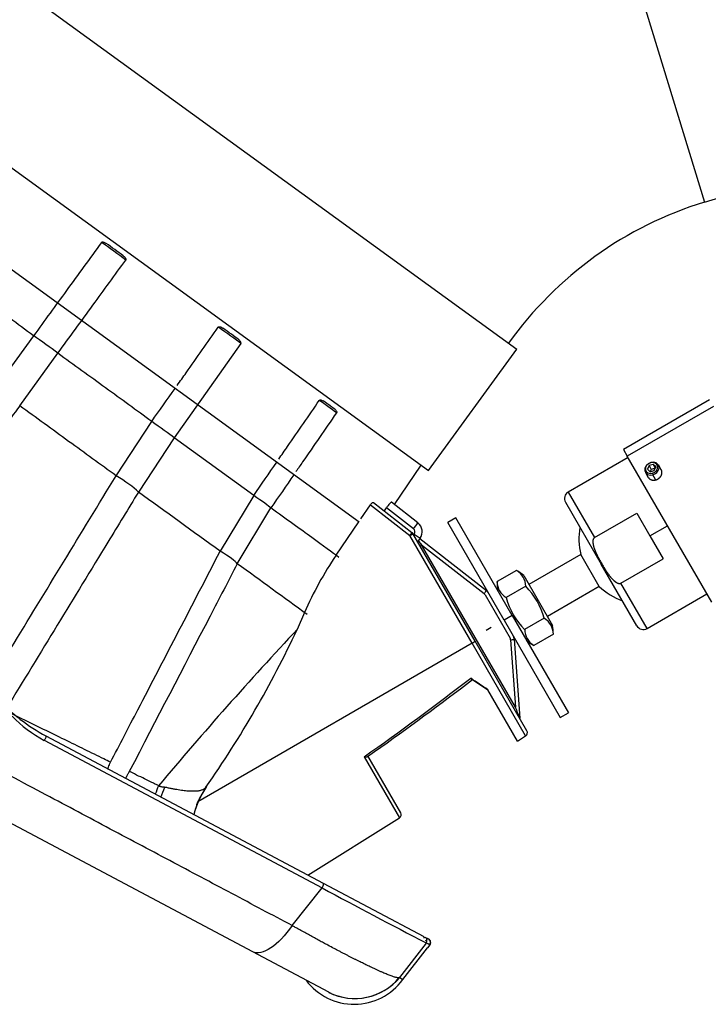
# Model space of a CAD drawing. Units: millimetres. Extents: x -26 to 420, y 0 to 522.
# Drawn here: x 268 to 277, y 25 to 39 of the extents above; entities that cross this region are included whole.
import ezdxf

# ---------------------------------------------------------------- set-up
doc = ezdxf.new("R2010")
doc.units = ezdxf.units.MM
for name, color, linetype in [('139215-660-NYTT-', 7, 'Continuous'), ('2006629-01-FASTE', 7, 'Continuous'), ('2006635-00-SPJAL', 7, 'Continuous'), ('BRICKA-10.5X3', 7, 'Continuous'), ('BRICKA60X10.5X2.', 7, 'Continuous'), ('Drawing', 7, 'Continuous'), ('HUV-2006628', 7, 'Continuous'), ('KULA', 7, 'Continuous'), ('KULHUSHANE', 7, 'Continuous'), ('MUTTERM10-8', 7, 'Continuous'), ('SLANG200-3M', 7, 'Continuous'), ('SLANGSKONING', 7, 'Continuous'), ('STOPPSKRUV-M4X6', 7, 'Continuous')]:
    doc.layers.add(name, color=color, linetype=linetype)

# ---------------------------------------------------------------- blocks, each defined once
blk = doc.blocks.new('SE2')
at = {"layer": '139215-660-NYTT-', "color": 7, "linetype": 'Continuous'}
for p, q in [((277.068, 33.502), (275.921, 32.84)), ((277.12, 33.413), (275.972, 32.75)), ((275.921, 32.84), (275.972, 32.75)), ((277.096, 30.804), (275.972, 32.75))]:
    blk.add_line(p, q, dxfattribs=at)
blk.add_open_spline([(276.251, 32.467), (276.252, 32.466), (276.253, 32.465), (276.253, 32.464), (276.254, 32.462), (276.255, 32.461), (276.256, 32.46), (276.257, 32.459), (276.258, 32.458), (276.259, 32.456), (276.26, 32.455), (276.261, 32.454), (276.262, 32.453), (276.263, 32.452), (276.264, 32.451), (276.265, 32.45), (276.267, 32.449), (276.268, 32.448), (276.269, 32.447), (276.27, 32.446), (276.272, 32.445), (276.273, 32.444), (276.274, 32.443), (276.276, 32.442), (276.277, 32.442), (276.278, 32.441), (276.28, 32.44), (276.281, 32.439), (276.283, 32.439), (276.284, 32.438), (276.286, 32.437), (276.287, 32.437), (276.289, 32.436), (276.29, 32.435), (276.292, 32.435), (276.293, 32.434), (276.295, 32.434), (276.297, 32.433), (276.298, 32.433), (276.3, 32.433), (276.302, 32.432), (276.303, 32.432), (276.305, 32.431), (276.307, 32.431), (276.308, 32.431), (276.31, 32.431), (276.312, 32.43), (276.314, 32.43), (276.315, 32.43), (276.317, 32.43), (276.318, 32.43), (276.319, 32.43), (276.321, 32.43), (276.322, 32.43), (276.323, 32.43), (276.325, 32.43), (276.326, 32.43), (276.327, 32.43), (276.329, 32.43), (276.33, 32.43), (276.332, 32.43), (276.333, 32.43), (276.334, 32.43), (276.336, 32.43), (276.337, 32.431), (276.338, 32.431), (276.34, 32.431), (276.341, 32.431), (276.343, 32.431), (276.344, 32.432), (276.345, 32.432), (276.347, 32.432), (276.348, 32.433), (276.349, 32.433), (276.351, 32.433), (276.352, 32.434), (276.353, 32.434), (276.355, 32.434), (276.356, 32.435), (276.357, 32.435), (276.359, 32.436), (276.36, 32.436), (276.361, 32.437), (276.363, 32.437), (276.364, 32.438), (276.367, 32.439), (276.369, 32.44), (276.372, 32.441), (276.373, 32.442), (276.374, 32.442), (276.376, 32.443), (276.377, 32.444), (276.378, 32.444), (276.379, 32.445), (276.381, 32.446), (276.382, 32.446), (276.383, 32.447), (276.384, 32.448), (276.385, 32.449), (276.387, 32.45), (276.388, 32.45), (276.389, 32.451), (276.39, 32.452), (276.391, 32.453), (276.392, 32.454), (276.393, 32.455), (276.395, 32.455), (276.396, 32.456), (276.397, 32.457), (276.398, 32.458), (276.399, 32.459), (276.4, 32.46), (276.401, 32.461), (276.402, 32.462), (276.403, 32.463), (276.404, 32.464), (276.405, 32.465), (276.406, 32.466), (276.407, 32.467), (276.408, 32.468), (276.409, 32.469), (276.41, 32.47), (276.41, 32.471), (276.411, 32.472), (276.412, 32.473), (276.413, 32.474), (276.414, 32.476), (276.415, 32.477), (276.415, 32.478), (276.416, 32.479), (276.417, 32.48), (276.418, 32.481), (276.419, 32.482), (276.419, 32.484), (276.42, 32.485), (276.421, 32.486), (276.421, 32.487), (276.422, 32.488), (276.423, 32.489), (276.423, 32.491), (276.424, 32.492), (276.424, 32.493), (276.425, 32.495), (276.426, 32.496), (276.426, 32.498), (276.427, 32.499), (276.428, 32.501), (276.428, 32.503), (276.429, 32.504), (276.429, 32.506), (276.43, 32.508), (276.43, 32.509), (276.431, 32.511), (276.431, 32.512), (276.432, 32.514), (276.432, 32.516), (276.432, 32.517), (276.432, 32.519), (276.433, 32.521), (276.433, 32.522), (276.433, 32.524), (276.433, 32.525), (276.433, 32.527), (276.433, 32.529), (276.433, 32.53), (276.433, 32.532), (276.433, 32.534), (276.433, 32.535), (276.433, 32.537), (276.433, 32.538), (276.433, 32.54), (276.433, 32.541), (276.433, 32.543), (276.432, 32.545), (276.432, 32.546), (276.432, 32.548), (276.431, 32.549), (276.431, 32.551), (276.431, 32.552), (276.43, 32.554), (276.43, 32.555), (276.429, 32.556), (276.429, 32.558), (276.428, 32.559), (276.428, 32.561), (276.427, 32.562), (276.426, 32.563), (276.426, 32.565), (276.425, 32.566), (276.424, 32.567)], degree=3, knots=[0, 0, 0, 0, 0.017609, 0.017609, 0.017609, 0.035219, 0.035219, 0.035219, 0.052839, 0.052839, 0.052839, 0.070456, 0.070456, 0.070456, 0.088112, 0.088112, 0.088112, 0.105836, 0.105836, 0.105836, 0.123604, 0.123604, 0.123604, 0.141386, 0.141386, 0.141386, 0.159154, 0.159154, 0.159154, 0.176879, 0.176879, 0.176879, 0.194535, 0.194535, 0.194535, 0.212182, 0.212182, 0.212182, 0.229901, 0.229901, 0.229901, 0.247666, 0.247666, 0.247666, 0.265448, 0.265448, 0.265448, 0.283218, 0.283218, 0.283218, 0.296778, 0.296778, 0.296778, 0.310303, 0.310303, 0.310303, 0.323783, 0.323783, 0.323783, 0.337279, 0.337279, 0.337279, 0.350817, 0.350817, 0.350817, 0.364387, 0.364387, 0.364387, 0.377976, 0.377976, 0.377976, 0.391571, 0.391571, 0.391571, 0.405158, 0.405158, 0.405158, 0.418726, 0.418726, 0.418726, 0.432261, 0.432261, 0.432261, 0.445754, 0.445754, 0.445754, 0.472764, 0.472764, 0.472764, 0.486326, 0.486326, 0.486326, 0.499911, 0.499911, 0.499911, 0.513506, 0.513506, 0.513506, 0.527097, 0.527097, 0.527097, 0.540671, 0.540671, 0.540671, 0.554217, 0.554217, 0.554217, 0.567721, 0.567721, 0.567721, 0.581197, 0.581197, 0.581197, 0.594714, 0.594714, 0.594714, 0.608268, 0.608268, 0.608268, 0.621848, 0.621848, 0.621848, 0.635441, 0.635441, 0.635441, 0.649034, 0.649034, 0.649034, 0.662615, 0.662615, 0.662615, 0.676169, 0.676169, 0.676169, 0.689687, 0.689687, 0.689687, 0.703163, 0.703163, 0.703163, 0.716667, 0.716667, 0.716667, 0.73439, 0.73439, 0.73439, 0.752158, 0.752158, 0.752158, 0.76994, 0.76994, 0.76994, 0.787708, 0.787708, 0.787708, 0.805434, 0.805434, 0.805434, 0.823092, 0.823092, 0.823092, 0.840738, 0.840738, 0.840738, 0.858455, 0.858455, 0.858455, 0.876219, 0.876219, 0.876219, 0.894001, 0.894001, 0.894001, 0.911772, 0.911772, 0.911772, 0.929503, 0.929503, 0.929503, 0.947168, 0.947168, 0.947168, 0.96478, 0.96478, 0.96478, 0.982391, 0.982391, 0.982391, 1, 1, 1, 1], dxfattribs=at)
at = {"layer": '2006629-01-FASTE', "color": 7, "linetype": 'Continuous'}
for p, q in [((272.424, 31.915), (272.551, 32.102)), ((272.551, 32.102), (273.075, 31.692)), ((272.592, 32.132), (273.103, 31.732)), ((272.736, 32.019), (272.765, 32.061)), ((273.124, 31.78), (272.765, 32.061)), ((273.183, 31.861), (272.832, 32.135)), ((272.093, 31.429), (272.396, 31.874)), ((273.904, 30.257), (273.075, 31.692)), ((273.103, 31.732), (273.111, 31.726)), ((273.111, 31.726), (273.115, 31.72)), ((273.115, 31.72), (273.115, 31.72)), ((273.116, 31.718), (273.115, 31.72)), ((273.945, 30.283), (273.116, 31.718)), ((273.134, 31.711), (273.126, 31.701)), ((273.134, 31.711), (273.212, 31.655)), ((273.212, 31.655), (273.179, 31.609)), ((273.209, 31.65), (274.095, 30.958)), ((273.231, 31.568), (274.065, 30.917)), ((274.481, 29.404), (273.231, 31.568)), ((274.078, 30.902), (274.411, 30.324)), ((271.673, 30.665), (271.575, 30.441)), ((273.904, 30.257), (270.253, 28.144)), ((274.618, 29.02), (273.904, 30.257)), ((274.635, 29.088), (273.945, 30.283)), ((274.418, 30.303), (274.481, 29.404)), ((274.467, 30.308), (274.54, 29.256)), ((273.897, 29.782), (274.113, 29.636)), ((274.115, 29.637), (274.113, 29.636)), ((274.511, 28.952), (274.115, 29.637)), ((274.511, 28.952), (274.618, 29.02)), ((272.468, 28.743), (272.939, 27.928)), ((272.513, 28.746), (272.606, 28.813)), ((272.956, 27.996), (272.518, 28.754)), ((270.253, 28.144), (270.343, 28.307)), ((270.3, 28.24), (270.268, 28.171)), ((270.337, 28.299), (270.27, 28.181)), ((270.238, 28.107), (270.253, 28.144)), ((271.719, 27.166), (272.939, 27.928))]:
    blk.add_line(p, q, dxfattribs=at)
for centre, radius, start, end in [((272.537, 32.268), 0.763, 320.2468, 327.7531), ((273.091, 31.743), 0.15, 324, 52), ((273.073, 31.693), 0.05, 30, 52), ((277.392, 34.785), 5.259, 216.9543, 217.7102), ((273.322, 31.4), 0.191, 118.2452, 125.7524), ((275.963, 28.8), 4.678, 145.8073, 156.5009), ((273.742, 31.184), 0.419, 320.3661, 327.2928), ((274.034, 30.877), 0.05, 29.9999, 52), ((274.033, 30.879), 0.1, 29.9998, 52), ((258.661, 36.497), 14.264, 325.1013, 334.8749), ((274.367, 30.301), 0.1, 4, 30), ((274.4, 30.718), 0.416, 272.4271, 279.2219), ((247.749, 63.728), 42.837, 305.2437, 307.6008), ((248.76, 62.588), 41.345, 305.2238, 307.4676), ((278.031, 30.747), 3.796, 200.7181, 203.1327), ((274.591, 29.062), 0.0505, 302.4928, 30.4613), ((271.671, 27.623), 1.512, 161.3484, 166.6575), ((272.912, 27.971), 0.05, 302, 30)]:
    blk.add_arc(centre, radius, start, end, dxfattribs=at)
for centre, major_axis, ratio, start_param, end_param in [((273.093, 31.741), (0.0294, 0.0405), 0.999391, 4.712643, 6.248634), ((273.073, 31.693), (-0.0308, -0.0394), 0.045421, 1.59009, 3.141593), ((273.073, 31.693), (0.0433, 0.025), 0.034899, 4.747296, 6.283185), ((274.368, 30.299), (-0.0433, -0.025), 0.999391, 2.688061, 3.141607), ((274.367, 30.301), (-0.0866, -0.05), 0.999848, 2.68787, 3.141598), ((273.901, 30.258), (0.0433, 0.025), 0.034899, 4.747296, 6.283185), ((273.447, 30.085), (1.416, -0.954), 0.000339, 1.080902, 1.255527)]:
    blk.add_ellipse(centre, major_axis=major_axis, ratio=ratio, start_param=start_param, end_param=end_param, dxfattribs=at)
for points, knots in [([(272.551, 32.102), (272.555, 32.107), (272.559, 32.113), (272.567, 32.122), (272.571, 32.125), (272.579, 32.131), (272.582, 32.132), (272.588, 32.134), (272.59, 32.134), (272.592, 32.132)], [0, 0, 0, 0, 0.25, 0.25, 0.5, 0.5, 0.75, 0.75, 1, 1, 1, 1]), ([(272.832, 32.135), (272.831, 32.136), (272.828, 32.135), (272.819, 32.128), (272.814, 32.123), (272.801, 32.11), (272.794, 32.101), (272.783, 32.087), (272.779, 32.082), (272.772, 32.072), (272.768, 32.067), (272.765, 32.061)], [0, 0, 0, 0, 0.25, 0.25, 0.5, 0.5, 0.75, 0.75, 0.875, 0.875, 1, 1, 1, 1]), ([(273.897, 29.782), (273.9, 29.78), (273.902, 29.779), (273.905, 29.776), (273.907, 29.775), (273.91, 29.773), (273.911, 29.773), (273.91, 29.774), (273.908, 29.775), (273.901, 29.779), (273.899, 29.781), (273.893, 29.785), (273.89, 29.787), (273.886, 29.789)], [0, 0, 0, 0, 0.125, 0.125, 0.25, 0.25, 0.5, 0.5, 0.75, 0.75, 0.875, 0.875, 1, 1, 1, 1]), ([(272.468, 28.743), (272.468, 28.743), (272.468, 28.743), (272.468, 28.743), (272.468, 28.743), (272.468, 28.743), (272.468, 28.743), (272.469, 28.743), (272.469, 28.743), (272.469, 28.743), (272.469, 28.743), (272.469, 28.743), (272.469, 28.743), (272.469, 28.743), (272.469, 28.743), (272.469, 28.743), (272.469, 28.743), (272.469, 28.743), (272.469, 28.743), (272.469, 28.743), (272.47, 28.743), (272.47, 28.743), (272.47, 28.743), (272.471, 28.743), (272.471, 28.743), (272.472, 28.743), (272.473, 28.743), (272.474, 28.743), (272.475, 28.743), (272.477, 28.742), (272.479, 28.742), (272.48, 28.742), (272.482, 28.742), (272.484, 28.742), (272.485, 28.742), (272.487, 28.742), (272.488, 28.742), (272.49, 28.742), (272.492, 28.742), (272.493, 28.742), (272.495, 28.743), (272.496, 28.743), (272.497, 28.743), (272.499, 28.743), (272.5, 28.743), (272.501, 28.743), (272.503, 28.744), (272.504, 28.744), (272.505, 28.744), (272.506, 28.744), (272.506, 28.744), (272.507, 28.744), (272.508, 28.745), (272.508, 28.745), (272.509, 28.745), (272.509, 28.745), (272.51, 28.745), (272.51, 28.745), (272.511, 28.745), (272.511, 28.746), (272.512, 28.746), (272.512, 28.746), (272.513, 28.746), (272.513, 28.746), (272.513, 28.747), (272.514, 28.747), (272.514, 28.747), (272.515, 28.747), (272.516, 28.748), (272.516, 28.748), (272.516, 28.748), (272.517, 28.749), (272.517, 28.749), (272.517, 28.749), (272.517, 28.749), (272.518, 28.749), (272.518, 28.75), (272.518, 28.75), (272.518, 28.75), (272.518, 28.75), (272.518, 28.751), (272.518, 28.751), (272.518, 28.751), (272.518, 28.751), (272.518, 28.752), (272.518, 28.752), (272.518, 28.752), (272.518, 28.752), (272.518, 28.753), (272.518, 28.753), (272.518, 28.753), (272.518, 28.753), (272.518, 28.754), (272.518, 28.754)], [0, 0, 0, 0, 0.000246, 0.000246, 0.000246, 0.000489, 0.000489, 0.000489, 0.000976, 0.000976, 0.000976, 0.001949, 0.001949, 0.001949, 0.003895, 0.003895, 0.003895, 0.007787, 0.007787, 0.007787, 0.015572, 0.015572, 0.015572, 0.031143, 0.031143, 0.031143, 0.062285, 0.062285, 0.062285, 0.124613, 0.124613, 0.124613, 0.187026, 0.187026, 0.187026, 0.249372, 0.249372, 0.249372, 0.311912, 0.311912, 0.311912, 0.374688, 0.374688, 0.374688, 0.43745, 0.43745, 0.43745, 0.5, 0.5, 0.5, 0.531168, 0.531168, 0.531168, 0.562427, 0.562427, 0.562427, 0.593779, 0.593779, 0.593779, 0.625176, 0.625176, 0.625176, 0.656572, 0.656572, 0.656572, 0.687928, 0.687928, 0.687928, 0.750398, 0.750398, 0.750398, 0.781591, 0.781591, 0.781591, 0.812836, 0.812836, 0.812836, 0.844077, 0.844077, 0.844077, 0.875264, 0.875264, 0.875264, 0.906437, 0.906437, 0.906437, 0.937646, 0.937646, 0.937646, 0.968827, 0.968827, 0.968827, 1, 1, 1, 1])]:
    blk.add_open_spline(points, degree=3, knots=knots, dxfattribs=at)
at = {"layer": '2006635-00-SPJAL', "color": 7, "linetype": 'Continuous'}
blk.add_line((272.401, 31.87), (264.796, 37.395), dxfattribs=at)
at = {"layer": 'BRICKA-10.5X3', "color": 7, "linetype": 'Continuous'}
blk.add_line((274.157, 30.465), (274.092, 30.427), dxfattribs=at)
at = {"layer": 'BRICKA60X10.5X2.', "color": 7, "linetype": 'Continuous'}
for p, q in [((273.689, 31.926), (273.58, 31.864)), ((274.439, 30.627), (273.689, 31.926)), ((274.33, 30.565), (273.58, 31.864)), ((274.439, 30.627), (274.33, 30.565)), ((274.439, 30.627), (275.189, 29.328)), ((274.33, 30.565), (275.08, 29.266)), ((275.08, 29.266), (275.189, 29.328))]:
    blk.add_line(p, q, dxfattribs=at)
at = {"layer": 'HUV-2006628', "color": 7, "linetype": 'Continuous'}
for p, q in [((268.065, 34.355), (267.556, 33.655)), ((270.824, 34.251), (269.937, 32.995)), ((267.88, 33.421), (268.388, 34.12)), ((269.163, 32.488), (269.638, 33.212)), ((269.937, 32.995), (269.461, 32.271)), ((270.997, 32.225), (269.937, 32.995)), ((272.871, 32.105), (273.225, 32.63)), ((270.997, 32.225), (270.549, 31.481)), ((270.777, 31.315), (271.225, 32.059)), ((270.984, 26.141), (260.562, 31.683)), ((268.229, 29.021), (271.92, 27.059)), ((268.207, 28.962), (271.908, 26.994)), ((271.92, 27.059), (273.26, 26.347)), ((271.507, 26.493), (271.908, 26.994)), ((272.941, 25.802), (273.298, 26.26)), ((273.327, 26.311), (273.282, 26.335)), ((273.325, 26.31), (273.29, 26.329)), ((273.321, 26.312), (273.317, 26.311)), ((273.337, 26.295), (273.336, 26.305)), ((271.996, 25.603), (270.984, 26.141)), ((272.981, 25.772), (273.311, 26.196)), ((273.343, 26.236), (273.311, 26.196)), ((273.311, 26.196), (273.312, 26.196)), ((272.941, 25.802), (272.934, 25.798)), ((272.941, 25.802), (272.981, 25.772)), ((272.941, 25.802), (272.941, 25.802)), ((271.998, 25.602), (271.996, 25.603))]:
    blk.add_line(p, q, dxfattribs=at)
for centre, radius, start, end in [((-187.709, -598.059), 778.666, 53.948211, 54.047144), ((-345.48, -818.458), 1049.708, 53.987415, 54.050304), ((309.604, -5.128), 52.07, 136.9077, 139.9786), ((269.344, 31.125), 2.381, 222.5008, 242.0832), ((269.016, 30.488), 1.728, 224.2469, 242.0763), ((271.578, 27.579), 1.435, 147.6075, 163.9758), ((311.828, 100.884), 83.984, 241.61894, 242.68725), ((273.253, 26.293), 0.0502, 320.9316, 14.2524), ((311.828, 100.884), 83.984, 242.68725, 242.6917), ((273.304, 26.267), 0.05, 321.9994, 62.0003), ((273.3, 26.269), 0.0502, 321.4475, 35.9288), ((272.334, 26.243), 0.8, 216.8475, 323.9364), ((272.342, 26.29), 0.769, 243.2493, 320.2891), ((272.343, 26.296), 0.775, 243.5394, 320.4627), ((272.344, 26.294), 0.773, 315.2054, 320.5724)]:
    blk.add_arc(centre, radius, start, end, dxfattribs=at)
for centre, major_axis, ratio, start_param, end_param in [((269.124, 35.472), (-0.321, 0.234), 0.034899, 4.185351, 5.239876), ((269.138, 35.492), (-0.301, 0.219), 0.034899, 4.328917, 5.095861), ((270.562, 34.427), (-0.325, 0.229), 0.032243, 3.793222, 4.846961), ((270.576, 34.448), (0.304, -0.215), 0.032243, 0.793665, 1.563266), ((268.22, 34.228), (-0.321, 0.234), 0.034899, 4.185422, 5.239353), ((271.781, 33.542), (0.327, -0.226), 0.024678, 0.257721, 1.31258), ((271.795, 33.562), (0.307, -0.211), 0.024678, 0.403627, 1.16656), ((269.674, 33.171), (-0.325, 0.229), 0.032243, 3.792102, 4.846438), ((269.166, 32.397), (0.339, -0.207), 0.192085, 0.643266, 1.697188), ((270.908, 32.275), (0.327, -0.226), 0.024678, 0.258127, 1.312056), ((270.429, 31.48), (0.353, -0.183), 0.147016, 0.247844, 1.300778), ((271.896, 27.015), (0.0235, 0.0441), 0.412325, 4.45059, 6.283185)]:
    blk.add_ellipse(centre, major_axis=major_axis, ratio=ratio, start_param=start_param, end_param=end_param, dxfattribs=at)
for points, knots in [([(268.969, 35.599), (268.813, 35.385), (268.658, 35.171), (268.502, 34.957), (268.356, 34.756), (268.211, 34.556), (268.065, 34.355)], [0, 0, 0, 0, 0.516451, 0.516451, 0.516451, 1, 1, 1, 1]), ([(268.969, 35.599), (268.971, 35.602), (268.973, 35.603), (268.979, 35.605), (268.982, 35.605), (268.991, 35.605), (268.996, 35.603), (269.013, 35.597), (269.023, 35.591), (269.033, 35.584)], [0, 0, 0, 0, 0.125, 0.125, 0.25, 0.25, 0.5, 0.5, 1, 1, 1, 1]), ([(268.388, 34.12), (268.544, 34.334), (268.7, 34.549), (268.855, 34.763), (269.001, 34.963), (269.147, 35.164), (269.292, 35.364)], [0, 0, 0, 0, 0.516451, 0.516451, 0.516451, 1, 1, 1, 1]), ([(269.258, 35.42), (269.268, 35.413), (269.276, 35.406), (269.288, 35.392), (269.291, 35.387), (269.294, 35.379), (269.295, 35.376), (269.295, 35.37), (269.294, 35.367), (269.292, 35.364)], [0, 0, 0, 0, 0.5, 0.5, 0.75, 0.75, 0.875, 0.875, 1, 1, 1, 1]), ([(268.065, 34.355), (267.852, 34.51), (267.64, 34.664), (267.221, 34.968), (267.015, 35.118), (266.815, 35.263)], [0, 0, 0, 0, 0.5, 0.5, 1, 1, 1, 1]), ([(269.977, 33.692), (270.017, 33.749), (270.057, 33.805), (270.096, 33.861), (270.239, 34.064), (270.382, 34.266), (270.525, 34.468)], [0.3822744, 0.3822744, 0.3822744, 0.3822744, 0.5164516, 0.5164516, 0.5164516, 1, 1, 1, 1]), ([(270.525, 34.468), (270.527, 34.471), (270.53, 34.473), (270.535, 34.474), (270.538, 34.475), (270.546, 34.475), (270.552, 34.473), (270.567, 34.468), (270.576, 34.462), (270.585, 34.456)], [0, 0, 0, 0, 0.125, 0.125, 0.25, 0.25, 0.5, 0.5, 1, 1, 1, 1]), ([(270.824, 34.251), (270.825, 34.252), (270.826, 34.254), (270.827, 34.257), (270.827, 34.26), (270.827, 34.264), (270.825, 34.269), (270.822, 34.275), (270.817, 34.284), (270.808, 34.294), (270.799, 34.3), (270.794, 34.304)], [0, 0, 0, 0, 0.043491, 0.083624, 0.121689, 0.183229, 0.259218, 0.367675, 0.492783, 0.724552, 1, 1, 1, 1]), ([(269.638, 33.212), (269.438, 33.358), (269.232, 33.507), (268.814, 33.811), (268.601, 33.966), (268.388, 34.12)], [0, 0, 0, 0, 0.5, 0.5, 1, 1, 1, 1]), ([(271.33, 32.709), (271.369, 32.766), (271.408, 32.823), (271.448, 32.879), (271.588, 33.084), (271.729, 33.288), (271.87, 33.492)], [0.3822747, 0.3822747, 0.3822747, 0.3822747, 0.5164514, 0.5164514, 0.5164514, 1, 1, 1, 1]), ([(271.87, 33.492), (271.871, 33.494), (271.874, 33.496), (271.879, 33.498), (271.881, 33.499), (271.888, 33.5), (271.893, 33.499), (271.906, 33.495), (271.913, 33.491), (271.92, 33.486)], [0, 0, 0, 0, 0.125, 0.125, 0.25, 0.25, 0.5, 0.5, 1, 1, 1, 1]), ([(267.88, 33.421), (267.727, 33.211), (267.575, 33.002), (267.423, 32.792), (267.011, 32.226), (266.599, 31.659), (266.188, 31.093)], [0, 0, 0, 0, 0.2052909, 0.2052909, 0.2052909, 0.7600731, 0.7600731, 0.7600731, 0.7600731]), ([(269.163, 32.488), (268.957, 32.638), (268.746, 32.791), (268.317, 33.103), (268.099, 33.262), (267.88, 33.421)], [0, 0, 0, 0, 0.5, 0.5, 1, 1, 1, 1]), ([(272.079, 33.371), (272.085, 33.366), (272.091, 33.361), (272.098, 33.35), (272.1, 33.346), (272.102, 33.339), (272.102, 33.336), (272.101, 33.331), (272.1, 33.328), (272.098, 33.326)], [0, 0, 0, 0, 0.5, 0.5, 0.75, 0.75, 0.875, 0.875, 1, 1, 1, 1]), ([(272.098, 33.326), (271.948, 33.108), (271.798, 32.89), (271.648, 32.672), (271.618, 32.629), (271.589, 32.586), (271.559, 32.543)], [0, 0, 0, 0, 0.5164513, 0.5164513, 0.5164513, 0.6177254, 0.6177254, 0.6177254, 0.6177254]), ([(267.449, 29.673), (267.553, 29.844), (267.658, 30.016), (267.762, 30.187), (268.229, 30.954), (268.696, 31.721), (269.163, 32.488)], [0.0513834, 0.0513834, 0.0513834, 0.0513834, 0.224457, 0.224457, 0.224457, 1, 1, 1, 1]), ([(269.461, 32.271), (269.326, 32.049), (269.191, 31.827), (269.055, 31.605), (268.605, 30.866), (268.154, 30.127), (267.703, 29.387)], [0, 0, 0, 0, 0.2286209, 0.2286209, 0.2286209, 0.9902752, 0.9902752, 0.9902752, 0.9902752]), ([(272.132, 31.4), (272.043, 31.465), (271.921, 31.554), (271.616, 31.776), (271.433, 31.908), (271.225, 32.059)], [0, 0, 0, 0, 0.5, 0.5, 1, 1, 1, 1]), ([(269.09, 28.67), (269.21, 28.902), (269.331, 29.135), (269.452, 29.367), (269.818, 30.072), (270.183, 30.776), (270.549, 31.481)], [0, 0, 0, 0, 0.248163, 0.248163, 0.248163, 1, 1, 1, 1]), ([(270.777, 31.315), (270.657, 31.082), (270.536, 30.85), (270.415, 30.617), (270.056, 29.927), (269.698, 29.237), (269.339, 28.547)], [0, 0, 0, 0, 0.252009, 0.252009, 0.252009, 1, 1, 1, 1]), ([(269.09, 28.67), (269.06, 28.685), (268.989, 28.719), (268.832, 28.796), (268.615, 28.903), (268.34, 29.038), (268.057, 29.177), (267.862, 29.273), (267.764, 29.321)], [0, 0, 0, 0, 0.0724419, 0.1704204, 0.3664414, 0.5625292, 0.7586817, 0.9496305, 0.9496305, 0.9496305, 0.9496305]), ([(268.229, 29.021), (268.23, 29.021), (268.231, 29.019), (268.23, 29.011), (268.228, 29.007), (268.224, 28.995), (268.221, 28.989), (268.215, 28.975), (268.211, 28.968), (268.207, 28.962)], [0, 0, 0, 0, 0.25, 0.25, 0.5, 0.5, 0.75, 0.75, 1, 1, 1, 1]), ([(269.053, 28.583), (269.055, 28.59), (269.062, 28.608), (269.074, 28.638), (269.084, 28.659), (269.09, 28.67)], [0.8934427, 0.8934427, 0.8934427, 0.8934427, 0.9190927, 0.9591943, 1, 1, 1, 1]), ([(269.339, 28.547), (269.333, 28.536), (269.321, 28.513), (269.304, 28.482), (269.294, 28.464), (269.289, 28.456)], [0, 0, 0, 0, 0.0446567, 0.0891181, 0.1197667, 0.1197667, 0.1197667, 0.1197667]), ([(269.728, 28.357), (269.714, 28.364), (269.685, 28.378), (269.632, 28.404), (269.525, 28.456), (269.424, 28.506), (269.344, 28.545), (269.339, 28.547)], [0, 0, 0, 0, 0.12049, 0.24098, 0.425129, 0.966459, 1, 1, 1, 1]), ([(270.359, 28.336), (270.358, 28.336), (270.358, 28.335), (270.356, 28.332), (270.354, 28.33), (270.351, 28.327), (270.349, 28.324), (270.346, 28.322), (270.343, 28.319), (270.338, 28.315), (270.33, 28.309), (270.315, 28.302), (270.298, 28.295), (270.277, 28.29), (270.255, 28.286), (270.23, 28.283), (270.203, 28.282), (270.173, 28.282), (270.141, 28.283), (270.107, 28.286), (270.071, 28.29), (270.033, 28.295), (269.992, 28.301), (269.95, 28.308), (269.907, 28.316), (269.861, 28.326), (269.829, 28.333), (269.813, 28.336)], [0, 0, 0, 0, 0.012135, 0.024271, 0.036406, 0.048542, 0.060677, 0.072813, 0.084948, 0.097084, 0.136636, 0.191075, 0.245552, 0.30006, 0.354593, 0.408944, 0.463303, 0.51766, 0.572007, 0.626334, 0.680634, 0.734896, 0.789114, 0.841931, 0.89469, 0.947381, 1, 1, 1, 1]), ([(272.934, 25.798), (272.933, 25.798), (272.93, 25.797), (272.924, 25.797), (272.916, 25.797), (272.908, 25.798), (272.896, 25.8), (272.879, 25.804), (272.86, 25.81), (272.839, 25.817), (272.815, 25.826), (272.789, 25.836), (272.761, 25.847), (272.731, 25.86), (272.698, 25.874), (272.664, 25.889), (272.627, 25.906), (272.589, 25.924), (272.553, 25.941), (272.52, 25.957), (272.49, 25.971), (272.46, 25.986), (272.429, 26.002), (272.396, 26.018), (272.363, 26.034), (272.329, 26.051), (272.295, 26.069), (272.259, 26.087), (272.222, 26.106), (272.185, 26.125), (272.147, 26.145), (272.108, 26.166), (272.054, 26.194), (271.994, 26.226), (271.936, 26.257), (271.896, 26.278), (271.856, 26.3), (271.804, 26.328), (271.74, 26.363), (271.675, 26.399), (271.626, 26.426), (271.591, 26.445), (271.572, 26.456), (271.55, 26.469), (271.529, 26.481), (271.514, 26.489), (271.507, 26.493)], [0, 0, 0, 0, 0.013165, 0.043344, 0.058386, 0.073429, 0.103454, 0.133427, 0.163345, 0.193212, 0.223032, 0.25284, 0.282609, 0.312345, 0.342054, 0.371742, 0.401413, 0.431073, 0.460727, 0.480988, 0.501252, 0.521519, 0.541791, 0.56207, 0.582359, 0.602659, 0.622971, 0.643301, 0.663631, 0.683997, 0.704363, 0.724771, 0.745179, 0.786092, 0.814421, 0.828613, 0.842804, 0.871278, 0.899752, 0.928367, 0.956982, 0.963843, 0.972882, 0.981922, 0.990961, 1, 1, 1, 1]), ([(273.343, 26.236), (273.343, 26.236), (273.343, 26.236), (273.342, 26.236), (273.341, 26.237), (273.34, 26.238), (273.338, 26.239), (273.336, 26.24), (273.334, 26.241), (273.331, 26.243), (273.326, 26.245), (273.318, 26.249), (273.309, 26.254), (273.302, 26.258), (273.298, 26.26)], [0, 0, 0, 0, 0.067255, 0.133159, 0.197714, 0.260921, 0.322783, 0.3833, 0.442475, 0.500309, 0.620143, 0.750213, 0.865099, 1, 1, 1, 1])]:
    blk.add_open_spline(points, degree=3, knots=knots, dxfattribs=at)
for points in [[(269.638, 33.212), (269.742, 33.359), (269.845, 33.505), (269.949, 33.652)], [(270.997, 32.225), (271.098, 32.373), (271.2, 32.521), (271.302, 32.668)], [(271.531, 32.502), (271.429, 32.354), (271.327, 32.207), (271.225, 32.059)], [(269.728, 28.357), (269.712, 28.32), (269.698, 28.282), (269.685, 28.245)], [(269.728, 28.357), (269.732, 28.355), (269.739, 28.353), (269.749, 28.349), (269.76, 28.347), (269.771, 28.344), (269.782, 28.342), (269.792, 28.341), (269.803, 28.339), (269.81, 28.337), (269.813, 28.336)], [(269.761, 28.203), (269.776, 28.248), (269.794, 28.293), (269.813, 28.336)], [(271.507, 26.493), (271.328, 26.23), (271.102, 26.078), (270.984, 26.141)], [(273.274, 26.333), (273.271, 26.332), (273.266, 26.33), (273.257, 26.328)], [(273.285, 26.293), (273.304, 26.299), (273.308, 26.309), (273.298, 26.321)]]:
    blk.add_open_spline(points, degree=3, dxfattribs=at)
blk.add_rational_spline([(271.507, 26.493), (268.056, 28.327), (264.283, 30.334), (260.646, 32.267)], [1, 0.959459802285, 0.959459802285, 1], degree=3, dxfattribs=at)
at = {"layer": 'KULA', "color": 7, "linetype": 'Continuous'}
for p, q in [((275.352, 31.439), (274.662, 31.04)), ((275.599, 31.012), (275.352, 31.439)), ((275.599, 31.012), (274.908, 30.614))]:
    blk.add_line(p, q, dxfattribs=at)
for start, end in [(169.8181, 193.6545), (226.3455, 250.1819)]:
    blk.add_arc((276.203, 31.646), 0.875, start, end, dxfattribs=at)
at = {"layer": 'KULHUSHANE', "color": 7, "linetype": 'Continuous'}
for p, q in [((275.983, 32.731), (275.185, 32.271)), ((275.185, 32.271), (275.536, 31.664)), ((275.149, 32.134), (275.624, 31.311)), ((275.536, 31.664), (276.098, 31.989)), ((276.098, 31.989), (276.273, 31.686)), ((276.273, 31.686), (276.508, 31.822)), ((276.273, 31.686), (276.448, 31.383)), ((275.885, 31.058), (276.448, 31.383)), ((275.631, 31.315), (275.624, 31.311)), ((276.099, 30.489), (275.624, 31.311)), ((276.235, 30.452), (275.885, 31.058)), ((276.235, 30.452), (277.033, 30.913))]:
    blk.add_line(p, q, dxfattribs=at)
for centre, start, end in [((275.235, 32.184), 120, 210), ((276.185, 30.539), 210, 300)]:
    blk.add_arc(centre, 0.1, start, end, dxfattribs=at)
for points, knots in [([(275.536, 31.664), (275.535, 31.664), (275.534, 31.663), (275.533, 31.662), (275.532, 31.662), (275.532, 31.661), (275.531, 31.661), (275.53, 31.66), (275.53, 31.66), (275.529, 31.659), (275.528, 31.658), (275.528, 31.658), (275.527, 31.657), (275.526, 31.656), (275.525, 31.655), (275.524, 31.654), (275.524, 31.653), (275.523, 31.652), (275.522, 31.65), (275.522, 31.649), (275.521, 31.648), (275.52, 31.647), (275.52, 31.646), (275.519, 31.644), (275.519, 31.643), (275.518, 31.642), (275.518, 31.641), (275.517, 31.639), (275.517, 31.638), (275.517, 31.637), (275.516, 31.635), (275.516, 31.634), (275.516, 31.633), (275.515, 31.631), (275.515, 31.63), (275.515, 31.629), (275.515, 31.627), (275.514, 31.625), (275.514, 31.623), (275.514, 31.621), (275.514, 31.619), (275.513, 31.617), (275.513, 31.614), (275.513, 31.612), (275.513, 31.61), (275.513, 31.608), (275.513, 31.606), (275.513, 31.604), (275.514, 31.602), (275.514, 31.599), (275.514, 31.597), (275.514, 31.595), (275.514, 31.593), (275.514, 31.591), (275.515, 31.589), (275.515, 31.586), (275.515, 31.584), (275.516, 31.582), (275.516, 31.58), (275.516, 31.578), (275.517, 31.576), (275.517, 31.574), (275.517, 31.572), (275.518, 31.57), (275.518, 31.568), (275.519, 31.566), (275.519, 31.564), (275.519, 31.562), (275.52, 31.56), (275.52, 31.558), (275.521, 31.556), (275.521, 31.555), (275.522, 31.553), (275.523, 31.549), (275.524, 31.545), (275.525, 31.541), (275.526, 31.537), (275.527, 31.533), (275.528, 31.53), (275.53, 31.526), (275.531, 31.522), (275.532, 31.518), (275.533, 31.515), (275.535, 31.511), (275.536, 31.507), (275.538, 31.503), (275.539, 31.5), (275.54, 31.496), (275.542, 31.492), (275.543, 31.489), (275.545, 31.485), (275.546, 31.481), (275.548, 31.478), (275.549, 31.474), (275.551, 31.47), (275.553, 31.467), (275.554, 31.463), (275.556, 31.459), (275.557, 31.456), (275.559, 31.452), (275.561, 31.449), (275.562, 31.445), (275.564, 31.441), (275.566, 31.438), (275.568, 31.434), (275.569, 31.431), (275.571, 31.427), (275.573, 31.424), (275.575, 31.42), (275.576, 31.417), (275.578, 31.413), (275.58, 31.409), (275.582, 31.406), (275.583, 31.402), (275.585, 31.399), (275.587, 31.395), (275.589, 31.392), (275.591, 31.388), (275.593, 31.385), (275.594, 31.381), (275.596, 31.378), (275.598, 31.374), (275.6, 31.371), (275.602, 31.367), (275.604, 31.364), (275.606, 31.36), (275.608, 31.357), (275.611, 31.35), (275.615, 31.343), (275.619, 31.336), (275.623, 31.329), (275.627, 31.322), (275.631, 31.315)], [0, 0, 0, 0, 0.007324, 0.007324, 0.007324, 0.014666, 0.014666, 0.014666, 0.022003, 0.022003, 0.022003, 0.029307, 0.029307, 0.029307, 0.039934, 0.039934, 0.039934, 0.050603, 0.050603, 0.050603, 0.061282, 0.061282, 0.061282, 0.071916, 0.071916, 0.071916, 0.082535, 0.082535, 0.082535, 0.093177, 0.093177, 0.093177, 0.103838, 0.103838, 0.103838, 0.114505, 0.114505, 0.114505, 0.131512, 0.131512, 0.131512, 0.148479, 0.148479, 0.148479, 0.165467, 0.165467, 0.165467, 0.182483, 0.182483, 0.182483, 0.199518, 0.199518, 0.199518, 0.216557, 0.216557, 0.216557, 0.233572, 0.233572, 0.233572, 0.250541, 0.250541, 0.250541, 0.266142, 0.266142, 0.266142, 0.281745, 0.281745, 0.281745, 0.297353, 0.297353, 0.297353, 0.312968, 0.312968, 0.312968, 0.344223, 0.344223, 0.344223, 0.375513, 0.375513, 0.375513, 0.406828, 0.406828, 0.406828, 0.438149, 0.438149, 0.438149, 0.46945, 0.46945, 0.46945, 0.500696, 0.500696, 0.500696, 0.5319, 0.5319, 0.5319, 0.563108, 0.563108, 0.563108, 0.59432, 0.59432, 0.59432, 0.625534, 0.625534, 0.625534, 0.656748, 0.656748, 0.656748, 0.68796, 0.68796, 0.68796, 0.719164, 0.719164, 0.719164, 0.750369, 0.750369, 0.750369, 0.781573, 0.781573, 0.781573, 0.812779, 0.812779, 0.812779, 0.843983, 0.843983, 0.843983, 0.875186, 0.875186, 0.875186, 0.937594, 0.937594, 0.937594, 1, 1, 1, 1]), ([(275.631, 31.315), (275.635, 31.309), (275.639, 31.302), (275.643, 31.295), (275.647, 31.288), (275.651, 31.281), (275.655, 31.274), (275.659, 31.268), (275.663, 31.261), (275.668, 31.254), (275.67, 31.251), (275.672, 31.247), (275.674, 31.244), (275.676, 31.241), (275.678, 31.237), (275.68, 31.234), (275.682, 31.231), (275.685, 31.227), (275.687, 31.224), (275.689, 31.221), (275.691, 31.217), (275.693, 31.214), (275.696, 31.211), (275.698, 31.208), (275.7, 31.204), (275.702, 31.201), (275.704, 31.198), (275.707, 31.194), (275.709, 31.191), (275.711, 31.188), (275.714, 31.185), (275.716, 31.181), (275.718, 31.178), (275.721, 31.175), (275.723, 31.172), (275.725, 31.169), (275.728, 31.165), (275.73, 31.162), (275.732, 31.159), (275.735, 31.156), (275.737, 31.153), (275.74, 31.15), (275.742, 31.147), (275.745, 31.143), (275.747, 31.14), (275.75, 31.137), (275.752, 31.134), (275.755, 31.131), (275.757, 31.128), (275.76, 31.125), (275.763, 31.122), (275.765, 31.119), (275.768, 31.116), (275.771, 31.113), (275.773, 31.111), (275.776, 31.108), (275.779, 31.105), (275.782, 31.102), (275.785, 31.099), (275.788, 31.096), (275.79, 31.094), (275.792, 31.092), (275.793, 31.091), (275.795, 31.09), (275.796, 31.088), (275.798, 31.087), (275.8, 31.086), (275.801, 31.084), (275.803, 31.083), (275.805, 31.082), (275.806, 31.08), (275.808, 31.079), (275.81, 31.078), (275.811, 31.076), (275.813, 31.075), (275.815, 31.074), (275.817, 31.073), (275.818, 31.071), (275.82, 31.07), (275.822, 31.069), (275.824, 31.068), (275.826, 31.067), (275.828, 31.066), (275.829, 31.065), (275.831, 31.064), (275.832, 31.063), (275.833, 31.063), (275.834, 31.062), (275.835, 31.062), (275.836, 31.061), (275.837, 31.061), (275.839, 31.06), (275.841, 31.059), (275.843, 31.058), (275.844, 31.058), (275.846, 31.057), (275.847, 31.057), (275.848, 31.056), (275.85, 31.056), (275.851, 31.056), (275.852, 31.055), (275.853, 31.055), (275.855, 31.055), (275.855, 31.054), (275.856, 31.054), (275.857, 31.054), (275.857, 31.054), (275.858, 31.054), (275.859, 31.054), (275.86, 31.054), (275.861, 31.054), (275.863, 31.053), (275.864, 31.053), (275.866, 31.053), (275.867, 31.053), (275.868, 31.053), (275.87, 31.053), (275.871, 31.053), (275.872, 31.054), (275.872, 31.054), (275.873, 31.054), (275.874, 31.054), (275.874, 31.054), (275.875, 31.054), (275.876, 31.054), (275.877, 31.054), (275.878, 31.055), (275.879, 31.055), (275.879, 31.055), (275.88, 31.056), (275.881, 31.056), (275.882, 31.056), (275.883, 31.057), (275.884, 31.057), (275.885, 31.058), (275.885, 31.058)], [0, 0, 0, 0, 0.062372, 0.062372, 0.062372, 0.124744, 0.124744, 0.124744, 0.187117, 0.187117, 0.187117, 0.218303, 0.218303, 0.218303, 0.249491, 0.249491, 0.249491, 0.28068, 0.28068, 0.28068, 0.311868, 0.311868, 0.311868, 0.343055, 0.343055, 0.343055, 0.374246, 0.374246, 0.374246, 0.405458, 0.405458, 0.405458, 0.436683, 0.436683, 0.436683, 0.467912, 0.467912, 0.467912, 0.499137, 0.499137, 0.499137, 0.530353, 0.530353, 0.530353, 0.561559, 0.561559, 0.561559, 0.592753, 0.592753, 0.592753, 0.623941, 0.623941, 0.623941, 0.655219, 0.655219, 0.655219, 0.686679, 0.686679, 0.686679, 0.718194, 0.718194, 0.718194, 0.733939, 0.733939, 0.733939, 0.749664, 0.749664, 0.749664, 0.766722, 0.766722, 0.766722, 0.783744, 0.783744, 0.783744, 0.800732, 0.800732, 0.800732, 0.81769, 0.81769, 0.81769, 0.834629, 0.834629, 0.834629, 0.851563, 0.851563, 0.851563, 0.860034, 0.860034, 0.860034, 0.868523, 0.868523, 0.868523, 0.885546, 0.885546, 0.885546, 0.896192, 0.896192, 0.896192, 0.906822, 0.906822, 0.906822, 0.917432, 0.917432, 0.917432, 0.922732, 0.922732, 0.922732, 0.928047, 0.928047, 0.928047, 0.938714, 0.938714, 0.938714, 0.949385, 0.949385, 0.949385, 0.960022, 0.960022, 0.960022, 0.965325, 0.965325, 0.965325, 0.97064, 0.97064, 0.97064, 0.977983, 0.977983, 0.977983, 0.985341, 0.985341, 0.985341, 0.992686, 0.992686, 0.992686, 1, 1, 1, 1])]:
    blk.add_open_spline(points, degree=3, knots=knots, dxfattribs=at)
at = {"layer": 'MUTTERM10-8', "color": 7, "linetype": 'Continuous'}
for p, q in [((274.496, 31.227), (274.237, 31.077)), ((274.593, 31.16), (274.977, 30.494)), ((274.619, 31.015), (274.359, 30.865)), ((274.864, 30.59), (274.605, 30.44)), ((274.987, 30.377), (274.727, 30.227))]:
    blk.add_line(p, q, dxfattribs=at)
for centre, radius, start, end in [((273.959, 30.35), 1.029, 51.9568, 58.4951), ((275.265, 31.104), 1.029, 181.5049, 188.0432), ((273.959, 30.35), 0.937, 14.8145, 45.1855), ((275.265, 31.104), 0.937, 194.8145, 225.1855), ((273.959, 30.35), 1.029, 1.5049, 8.0432), ((275.265, 31.104), 1.029, 231.9568, 238.4951)]:
    blk.add_arc(centre, radius, start, end, dxfattribs=at)
for centre, major_axis in [((273.775, 30.669), (-0.811, -0.468)), ((275.081, 31.423), (0.811, 0.468)), ((274.143, 30.031), (-0.811, -0.468)), ((275.449, 30.785), (0.811, 0.468))]:
    blk.add_ellipse(centre, major_axis=major_axis, ratio=0.5, start_param=2.876556, end_param=3.406629, dxfattribs=at)
at = {"layer": 'SLANG200-3M', "color": 7, "linetype": 'Continuous'}
for p, q in [((274.078, 45.698), (277.002, 36.135)), ((277.002, 36.135), (277.958, 36.428))]:
    blk.add_line(p, q, dxfattribs=at)
blk.add_arc((278.464, 31.354), 5, 107, 144.541, dxfattribs=at)
at = {"layer": 'SLANGSKONING', "color": 7, "linetype": 'Continuous'}
for p, q in [((266.228, 40.185), (274.5, 34.175)), ((265.053, 38.567), (273.325, 32.557)), ((273.325, 32.557), (274.5, 34.175))]:
    blk.add_line(p, q, dxfattribs=at)
at = {"layer": 'STOPPSKRUV-M4X6', "color": 7, "linetype": 'Continuous'}
for p, q in [((276.261, 32.624), (276.24, 32.575)), ((276.24, 32.575), (276.275, 32.542)), ((276.315, 32.64), (276.261, 32.624)), ((276.261, 32.624), (276.29, 32.573)), ((276.275, 32.542), (276.329, 32.558)), ((276.29, 32.573), (276.277, 32.543)), ((276.283, 32.66), (276.286, 32.665)), ((276.342, 32.588), (276.29, 32.573)), ((276.35, 32.607), (276.315, 32.64)), ((276.315, 32.64), (276.343, 32.592)), ((276.329, 32.558), (276.35, 32.607)), ((276.424, 32.567), (276.386, 32.633)), ((276.213, 32.533), (276.251, 32.467)), ((276.307, 32.522), (276.313, 32.502)), ((276.349, 32.439), (276.313, 32.502))]:
    blk.add_line(p, q, dxfattribs=at)
for centre, major_axis in [((276.299, 32.583), (0.0866, 0.05)), ((276.295, 32.591), (0.0736, 0.0425)), ((276.295, 32.591), (-0.0736, -0.0425)), ((276.299, 32.583), (-0.0866, -0.05))]:
    blk.add_ellipse(centre, major_axis=major_axis, ratio=0.810911, start_param=1.279064, end_param=4.420656, dxfattribs=at)

msp = doc.modelspace()

# ---------------------------------------------------------------- block references
at = {"layer": 'Drawing'}
msp.add_blockref('SE2', (0, 0), dxfattribs=at)

doc.saveas('drawing.dxf')
